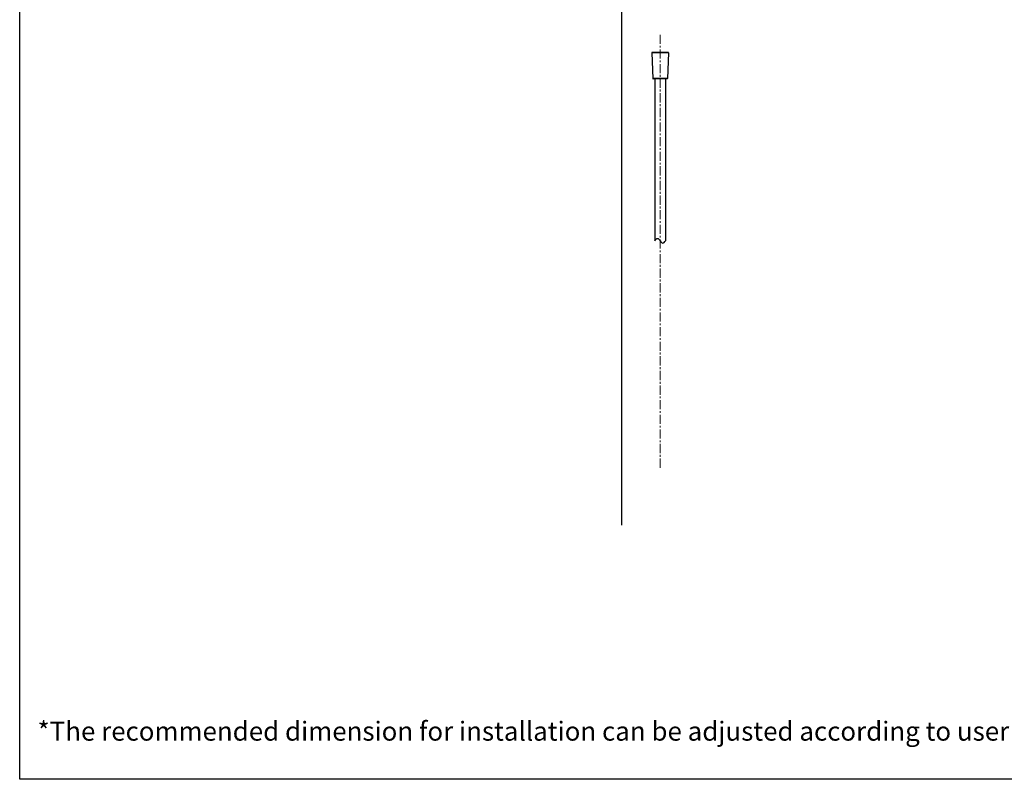
# Model space of a CAD drawing. Units: millimetres. Extents: x 72 to 8980, y -1552 to 626.
# Drawn here: x 6145 to 7492, y -1552 to -513 of the extents above; entities that cross this region are included whole.
import ezdxf

# ---------------------------------------------------------------- set-up
doc = ezdxf.new("R2010")
doc.units = ezdxf.units.MM
doc.header["$MEASUREMENT"] = 0
doc.linetypes.add('CENTER', pattern=[2, 1.25, -0.25, 0.25, -0.25])
doc.layers.add('Centerline', color=4, linetype='CENTER', lineweight=15)
for name, color, linetype in [('Dimensions', 7, 'Continuous'), ('Text', 7, 'Continuous'), ('Wall_Floor', 7, 'Continuous')]:
    doc.layers.add(name, color=color, linetype=linetype)
doc.styles.get("Standard").update_dxf_attribs({"font": 'helr45w_0.ttf'})

msp = doc.modelspace()

# ---------------------------------------------------------------- linework, layer by layer
at = {"color": 7, "linetype": 'Continuous'}
for p, q in [((7009.7, -558), (7011.2, -593.3)), ((7032.7, -558), (7009.7, -558)), ((7032.5, -557.8), (7009.9, -557.8)), ((7032.7, -558), (7031.2, -593.3)), ((7031.2, -593.3), (7011.2, -593.3)), ((7030.7, -593.7), (7011.7, -593.7)), ((7013.9, -593.7), (7013.9, -815.3)), ((7028.4, -593.7), (7028.4, -815.3))]:
    msp.add_line(p, q, dxfattribs=at)
for centre, radius, start, end in [((7009.9, -558), 0.2, 90, 182.3859), ((7032.5, -558), 0.2, 357.6141, 90), ((7011.7, -593.2), 0.5, 182.3859, 270), ((7030.7, -593.2), 0.5, 270, 357.6141)]:
    msp.add_arc(centre, radius, start, end, dxfattribs=at)
msp.add_spline([(7013.9, -815.3), (7017.7, -812), (7021.2, -815.4), (7025.1, -818.5), (7028.4, -815.3)], degree=3)
at = {"layer": 'Centerline', "ltscale": 10}
msp.add_line((7021.2, -1125.9), (7021.2, -532.8), dxfattribs=at)
at = {"layer": 'Dimensions'}
msp.add_lwpolyline([(8980.5, 451.1), (8980.5, -1552.3), (6145, -1552.3), (6145, 451.1)], close=True, dxfattribs=at)
at = {"layer": 'Wall_Floor', "color": 100}
msp.add_line((6968.9, -1204.4), (6968.9, 171.2), dxfattribs=at)

# ---------------------------------------------------------------- texts
at = {"layer": 'Text', "insert": (6169.5, -1473.4), "char_height": 26, "attachment_point": 1}
msp.add_mtext_dynamic_manual_height_columns('\\A1;*The recommended dimension for installation can be adjusted according to user preferences and layout. ', width=3783.955, gutter_width=1, heights=[0], dxfattribs=at)

doc.saveas('drawing.dxf')
